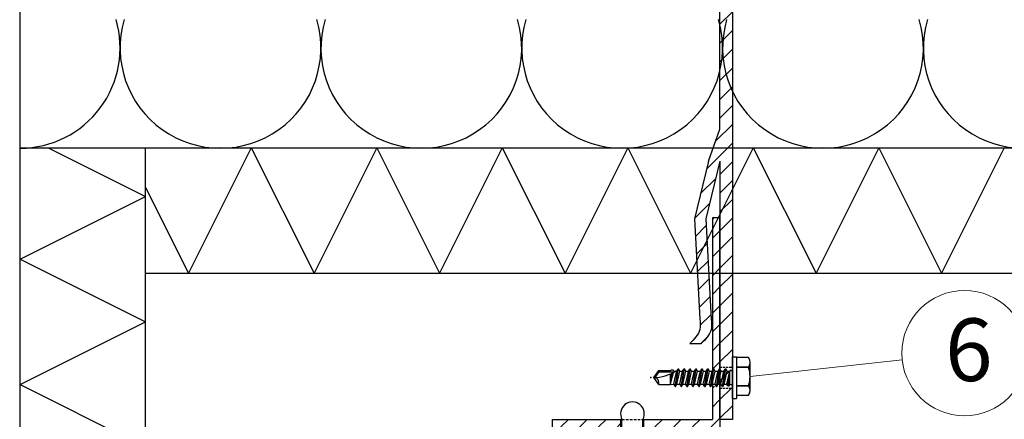
# Model space of a CAD drawing. Units: millimetres. Extents: x 975 to 28686, y -3231 to 4024.
# Drawn here: x 19614 to 20084, y 3084 to 3275 of the extents above; entities that cross this region are included whole.
import ezdxf

# ---------------------------------------------------------------- set-up
doc = ezdxf.new("R2010")
doc.units = ezdxf.units.MM
doc.linetypes.add('HIDDEN', pattern=[0.375, 0.25, -0.125])
doc.layers.add('matmenys', color=7, linetype='Continuous', lineweight=13)
doc.layers.add('nematomos', color=7, linetype='HIDDEN')
doc.styles.get("Standard").update_dxf_attribs({"font": 'arial.ttf'})
pattern_1 = [(225, (20546.782, 6798.893), (4.490128, -4.490128), [])]

msp = doc.modelspace()

# ---------------------------------------------------------------- hatches: boundary and pattern name
h = msp.add_hatch()
h.set_pattern_fill('ANSI33', scale=10, style=0)
h.set_pattern_definition([(45, (32158.11, -1467.23), (-44.90128, 44.90128), []), (45, (32203.01, -1467.23), (-44.90128, 44.90128), [31.75, -15.875])])
h.paths.add_polyline_path([(19313.85, 3128.96), (19313.85, 3215.56, -0.049042), (19313.85, 3224.96), (19313.85, 3311.56, -0.049042), (19313.85, 3320.96), (19313.85, 3407.56, -0.049042), (19313.85, 3416.96), (19313.85, 3503.56, -0.049042), (19313.85, 3512.96), (19313.85, 3513.8), (20012.87, 3513.8), (20012.87, 3554.1), (20013.9, 3556.78, 0.525895), (20013.34, 3557.6), (20012.87, 3557.6), (20012.87, 3563.6), (20013.9, 3566.28, 0.525895), (20013.34, 3567.1), (20012.87, 3567.1), (20012.87, 3573.1), (20013.9, 3575.78, 0.525895), (20013.34, 3576.6), (20012.87, 3576.6), (20012.87, 3582.6), (20013.9, 3585.28, 0.525895), (20013.34, 3586.1), (20012.87, 3586.1), (20012.87, 3592.1), (20013.9, 3594.78, 0.525895), (20013.34, 3595.6), (20012.87, 3595.6), (20012.87, 3601.6), (20013.9, 3604.28, 0.525895), (20013.34, 3605.1), (20012.87, 3605.1), (20012.87, 3611.1), (20013.9, 3613.78, 0.525895), (20013.34, 3614.6), (20012.87, 3614.6), (20012.87, 3620.6), (20013.9, 3623.28, 0.525895), (20013.34, 3624.1), (20012.87, 3624.1), (20012.87, 3629.8), (20013.9, 3632.48, 0.525895), (20013.34, 3633.3), (20012.87, 3633.3), (20012.87, 3639.3), (20013.9, 3641.98, 0.525895), (20013.34, 3642.8), (20012.87, 3642.8), (20012.87, 3648.8), (20016.75, 3655.51), (20017.19, 3655.26), (20017.45, 3655.31), (20019.26, 3656.35), (20020.42, 3660.01), (20018.94, 3660.86), (20019.22, 3660.9), (20021.03, 3661.95), (20022.87, 3667.8), (20024.39, 3662.98), (20026.48, 3661.77), (20026.2, 3661.73), (20025, 3661.04), (20025.92, 3658.12), (20028, 3656.92), (20027.74, 3656.87), (20026.54, 3656.18), (20027.29, 3653.8), (20029.99, 3653.8), (20032.87, 3648.8), (20032.87, 3642.57, 0.859286), (20031.84, 3641.98), (20032.87, 3639.3), (20032.87, 3633.07, 0.859286), (20031.84, 3632.48), (20032.87, 3629.8), (20032.87, 3623.87, 0.859286), (20031.84, 3623.28), (20032.87, 3620.6), (20032.87, 3614.37, 0.859286), (20031.84, 3613.78), (20032.87, 3611.1), (20032.87, 3604.87, 0.859286), (20031.84, 3604.28), (20032.87, 3601.6), (20032.87, 3595.37, 0.859286), (20031.84, 3594.78), (20032.87, 3592.1), (20032.87, 3585.87, 0.859286), (20031.84, 3585.28), (20032.87, 3582.6), (20032.87, 3576.37, 0.859286), (20031.84, 3575.78), (20032.87, 3573.1), (20032.87, 3566.87, 0.859286), (20031.84, 3566.28), (20032.87, 3563.6), (20032.87, 3557.37, 0.859286), (20031.84, 3556.78), (20032.87, 3554.1), (20032.87, 3513.8), (20065.87, 3513.8), (20324.33, 3513.8), (20324.33, 3813.8), (19013.85, 3813.8), (19013.85, 2500.48), (19313.85, 2500.48), (19313.85, 2543.56, -0.049042), (19313.85, 2552.96), (19313.85, 2639.56, -0.049042), (19313.85, 2648.96), (19313.85, 2735.56, -0.049042), (19313.85, 2744.96), (19313.85, 2831.56, -0.049042), (19313.85, 2840.96), (19313.85, 2927.56, -0.049042), (19313.85, 2936.96), (19313.85, 2960.75), (19313.85, 2960.75), (19313.85, 2993.75), (19273.56, 2993.75), (19270.87, 2994.78, 0.525895), (19270.06, 2994.22), (19270.06, 2993.75), (19264.06, 2993.75), (19261.37, 2994.78, 0.525895), (19260.56, 2994.22), (19260.56, 2993.75), (19254.56, 2993.75), (19251.87, 2994.78, 0.525895), (19251.06, 2994.22), (19251.06, 2993.75), (19245.06, 2993.75), (19242.37, 2994.78, 0.525895), (19241.56, 2994.22), (19241.56, 2993.75), (19235.56, 2993.75), (19232.87, 2994.78, 0.525895), (19232.06, 2994.22), (19232.06, 2993.75), (19226.06, 2993.75), (19223.37, 2994.78, 0.525895), (19222.56, 2994.22), (19222.56, 2993.75), (19216.56, 2993.75), (19213.87, 2994.78, 0.525895), (19213.06, 2994.22), (19213.06, 2993.75), (19207.06, 2993.75), (19204.37, 2994.78, 0.525895), (19203.56, 2994.22), (19203.56, 2993.75), (19197.86, 2993.75), (19195.18, 2994.78, 0.525895), (19194.36, 2994.22), (19194.36, 2993.75), (19188.36, 2993.75), (19185.68, 2994.78, 0.525895), (19184.86, 2994.22), (19184.86, 2993.75), (19178.86, 2993.75), (19173.86, 2996.63), (19173.86, 2999.33), (19171.48, 3000.08), (19170.5, 2998.39), (19170.58, 2998.88), (19169.54, 3000.69), (19166.62, 3001.61), (19165.66, 2999.95), (19165.73, 3000.41), (19164.68, 3002.23), (19159.86, 3003.75), (19165.71, 3005.59), (19167.02, 3007.87), (19166.95, 3007.4), (19167.65, 3006.2), (19171.3, 3007.35), (19173.06, 3010.4), (19178.86, 3013.75), (19185.09, 3013.75, 0.859286), (19185.68, 3012.72), (19188.36, 3013.75), (19194.59, 3013.75, 0.859286), (19195.18, 3012.72), (19197.86, 3013.75), (19203.79, 3013.75, 0.859286), (19204.38, 3012.72), (19207.06, 3013.75), (19213.29, 3013.75, 0.859286), (19213.88, 3012.72), (19216.56, 3013.75), (19222.79, 3013.75, 0.859286), (19223.38, 3012.72), (19226.06, 3013.75), (19232.29, 3013.75, 0.859286), (19232.88, 3012.72), (19235.56, 3013.75), (19241.79, 3013.75, 0.859286), (19242.38, 3012.72), (19245.06, 3013.75), (19251.29, 3013.75, 0.859286), (19251.88, 3012.72), (19254.56, 3013.75), (19260.79, 3013.75, 0.859286), (19261.38, 3012.72), (19264.06, 3013.75), (19270.29, 3013.75, 0.859286), (19270.88, 3012.72), (19273.56, 3013.75), (19313.85, 3013.75), (19313.85, 3023.56, -0.049041), (19313.85, 3032.96), (19313.85, 3040.75), (19313.85, 3119.56, -0.049042)])
h = msp.add_hatch()
h.set_pattern_fill('ANSI31', scale=2, angle=180, style=0)
h.set_pattern_definition(pattern_1)
edge = h.paths.add_edge_path()
edge.add_line((19954.35, 3503.8), (19921.75, 3503.8))
edge.add_line((19921.75, 3503.8), (19921.75, 3497.8))
edge.add_line((19921.75, 3497.8), (19948.35, 3497.8))
edge.add_line((19948.35, 3497.8), (19948.35, 3222.75))
edge.add_line((19948.35, 3222.75), (19942.96, 3207.4))
edge.add_line((19942.96, 3207.4), (19936.21, 3179.81))
edge.add_line((19936.21, 3179.81), (19938.77, 3131.81))
edge.add_spline(control_points=[(19938.77, 3131.81), (19938.96, 3130.09), (19939.44, 3125.53), (19936.08, 3122.22), (19933.99, 3120.15)], knot_values=[0, 0, 0, 0, 4.991215, 13.1907, 13.1907, 13.1907, 13.1907], degree=3, periodic=0)
edge.add_line((19933.99, 3120.15), (19939.39, 3120.06))
edge.add_spline(control_points=[(19939.39, 3120.06), (19941.47, 3122.12), (19944.83, 3125.44), (19944.35, 3129.99), (19944.16, 3131.72)], knot_values=[0, 0, 0, 0, 8.199485, 13.1907, 13.1907, 13.1907, 13.1907], degree=3, periodic=0)
edge.add_line((19944.16, 3131.72), (19941.6, 3179.81))
edge.add_line((19941.6, 3179.81), (19948.35, 3207.4))
edge.add_line((19948.35, 3207.4), (19948.35, 3180.2))
edge.add_line((19948.35, 3180.2), (19948.35, 3180.2))
edge.add_line((19948.35, 3180.2), (19948.35, 3108.8))
edge.add_line((19948.35, 3108.8), (19954.35, 3108.8))
edge.add_line((19954.35, 3108.8), (19954.35, 3503.8))
h.paths.add_polyline_path([(19874.35, 3503.8), (19874.35, 3497.8), (19900.92, 3497.8), (19900.92, 3503.8)])
h.paths.add_polyline_path([(19900.92, 3503.8), (19900.92, 3497.8), (19921.75, 3497.8), (19921.75, 3503.8)])
h.paths.add_polyline_path([(19948.35, 3083.8), (19954.35, 3083.8), (19954.35, 3098.8), (19948.35, 3098.8)])
h = msp.add_hatch()
h.set_pattern_fill('ANSI31', scale=2, angle=180, style=0)
h.set_pattern_definition(pattern_1)
h.paths.add_polyline_path([(19944.45, 3100.5), (19944.44, 3100.51), (19944.41, 3100.53)])
h.paths.add_polyline_path([(19944.33, 3107.05), (19944.37, 3107.06), (19944.32, 3107.06)])
h.paths.add_polyline_path([(19943.98, 3099.81), (19943.97, 3099.8), (19943.97, 3099.77)])
h.paths.add_polyline_path([(19944.76, 3108.2), (19944.76, 3099.41), (19944.77, 3099.34), (19944.86, 3099.34), (19944.9, 3099.34), (19944.94, 3099.36), (19944.98, 3099.39), (19945, 3099.43), (19945.03, 3099.48), (19945.03, 3099.77), (19945.03, 3099.81), (19945.05, 3099.86), (19945.25, 3100.5), (19945.29, 3100.53), (19945.33, 3100.55), (19945.38, 3100.55), (19945.42, 3100.55), (19945.46, 3100.53), (19945.5, 3100.5), (19945.83, 3099.34), (19945.91, 3099.34), (19945.95, 3099.34), (19945.99, 3099.36), (19946.03, 3099.39), (19946.05, 3099.43), (19946.08, 3099.48), (19946.08, 3099.77), (19946.08, 3099.81), (19946.1, 3099.86), (19946.3, 3100.5), (19946.34, 3100.53), (19946.38, 3100.55), (19946.43, 3100.55), (19946.47, 3100.55), (19946.52, 3100.53), (19946.55, 3100.5), (19946.88, 3099.34), (19946.96, 3099.34), (19947, 3099.34), (19947.05, 3099.36), (19947.08, 3099.39), (19947.11, 3099.43), (19947.13, 3099.48), (19947.13, 3099.77), (19947.13, 3099.81), (19947.15, 3099.86), (19947.35, 3100.5), (19947.39, 3100.53), (19947.43, 3100.55), (19947.48, 3100.55), (19947.53, 3100.55), (19947.57, 3100.53), (19947.6, 3100.5), (19947.93, 3099.34), (19948.01, 3099.34), (19948.06, 3099.34), (19948.1, 3099.36), (19948.13, 3099.39), (19948.16, 3099.43), (19948.18, 3099.48), (19948.18, 3099.77), (19948.19, 3099.81), (19948.2, 3099.86), (19948.4, 3100.5), (19948.44, 3100.53), (19948.49, 3100.55), (19948.53, 3100.55), (19948.58, 3100.55), (19948.62, 3100.53), (19948.66, 3100.5), (19948.98, 3099.34), (19949.06, 3099.34), (19949.11, 3099.34), (19949.15, 3099.36), (19949.18, 3099.39), (19949.21, 3099.43), (19949.23, 3099.48), (19949.23, 3099.77), (19949.24, 3099.81), (19949.26, 3099.86), (19949.46, 3100.5), (19949.49, 3100.53), (19949.54, 3100.55), (19949.58, 3100.55), (19949.63, 3100.55), (19949.67, 3100.53), (19949.71, 3100.5), (19950.03, 3099.34), (19950.12, 3099.34), (19950.16, 3099.34), (19950.2, 3099.36), (19950.24, 3099.39), (19950.26, 3099.43), (19950.28, 3099.48), (19950.28, 3099.77), (19950.29, 3099.81), (19950.31, 3099.86), (19950.51, 3100.5), (19950.55, 3100.53), (19950.59, 3100.55), (19950.63, 3100.55), (19950.68, 3100.55), (19950.72, 3100.53), (19950.76, 3100.5), (19951.09, 3099.34), (19951.17, 3099.34), (19951.21, 3099.34), (19951.25, 3099.36), (19951.29, 3099.39), (19951.31, 3099.43), (19951.34, 3099.48), (19951.34, 3099.77), (19951.34, 3099.81), (19951.36, 3099.86), (19951.56, 3100.5), (19951.6, 3100.53), (19951.64, 3100.55), (19951.69, 3100.55), (19951.73, 3100.55), (19951.77, 3100.53), (19951.81, 3100.5), (19952.14, 3099.34), (19952.22, 3099.34), (19952.26, 3099.34), (19952.3, 3099.36), (19952.34, 3099.39), (19952.37, 3099.43), (19952.39, 3099.48), (19952.39, 3099.77), (19952.39, 3099.81), (19952.41, 3099.86), (19952.61, 3100.5), (19952.65, 3100.53), (19952.69, 3100.55), (19952.74, 3100.55), (19952.78, 3100.55), (19952.83, 3100.53), (19952.86, 3100.5), (19953.19, 3099.34), (19953.27, 3099.34), (19953.32, 3099.34), (19953.36, 3099.36), (19953.39, 3099.39), (19953.42, 3099.43), (19953.44, 3099.48), (19953.44, 3099.77), (19953.45, 3099.81), (19953.46, 3099.86), (19953.66, 3100.5), (19953.7, 3100.53), (19953.74, 3100.55), (19953.79, 3100.55), (19953.84, 3100.55), (19953.88, 3100.53), (19953.91, 3100.5), (19954.35, 3099.23), (19954.35, 3097.11), (19954.35, 3097.11), (19954.35, 3108.38), (19953.91, 3107.11), (19953.88, 3107.08), (19953.84, 3107.06), (19953.79, 3107.06), (19953.74, 3107.06), (19953.7, 3107.08), (19953.66, 3107.11), (19953.46, 3107.75), (19953.45, 3107.8), (19953.44, 3107.84), (19953.44, 3108.1), (19953.43, 3108.14), (19953.42, 3108.18), (19953.39, 3108.22), (19953.36, 3108.25), (19953.32, 3108.27), (19953.27, 3108.27), (19953.23, 3108.27), (19953.19, 3108.26), (19952.86, 3107.11), (19952.83, 3107.08), (19952.78, 3107.06), (19952.74, 3107.06), (19952.69, 3107.06), (19952.65, 3107.08), (19952.61, 3107.11), (19952.41, 3107.75), (19952.39, 3107.8), (19952.39, 3107.84), (19952.39, 3108.1), (19952.38, 3108.14), (19952.37, 3108.18), (19952.34, 3108.22), (19952.3, 3108.25), (19952.26, 3108.27), (19952.22, 3108.27), (19952.18, 3108.27), (19952.13, 3108.26), (19951.81, 3107.11), (19951.77, 3107.08), (19951.73, 3107.06), (19951.69, 3107.06), (19951.64, 3107.06), (19951.6, 3107.08), (19951.56, 3107.11), (19951.36, 3107.75), (19951.34, 3107.8), (19951.34, 3107.84), (19951.34, 3108.1), (19951.33, 3108.14), (19951.31, 3108.18), (19951.29, 3108.22), (19951.25, 3108.25), (19951.21, 3108.27), (19951.17, 3108.27), (19951.12, 3108.27), (19951.08, 3108.26), (19950.76, 3107.11), (19950.72, 3107.08), (19950.68, 3107.06), (19950.63, 3107.06), (19950.59, 3107.06), (19950.55, 3107.08), (19950.51, 3107.11), (19950.31, 3107.75), (19950.29, 3107.8), (19950.28, 3107.84), (19950.28, 3108.1), (19950.28, 3108.14), (19950.26, 3108.18), (19950.24, 3108.22), (19950.2, 3108.25), (19950.16, 3108.27), (19950.12, 3108.27), (19950.07, 3108.27), (19950.03, 3108.26), (19949.71, 3107.11), (19949.67, 3107.08), (19949.63, 3107.06), (19949.58, 3107.06), (19949.54, 3107.06), (19949.49, 3107.08), (19949.46, 3107.11), (19949.26, 3107.75), (19949.24, 3107.8), (19949.23, 3107.84), (19949.23, 3108.1), (19949.23, 3108.14), (19949.21, 3108.18), (19949.18, 3108.22), (19949.15, 3108.25), (19949.11, 3108.27), (19949.06, 3108.27), (19949.02, 3108.27), (19948.98, 3108.26), (19948.66, 3107.11), (19948.62, 3107.08), (19948.58, 3107.06), (19948.53, 3107.06), (19948.49, 3107.06), (19948.44, 3107.08), (19948.4, 3107.11), (19948.2, 3107.75), (19948.19, 3107.8), (19948.18, 3107.84), (19948.18, 3108.1), (19948.17, 3108.14), (19948.16, 3108.18), (19948.13, 3108.22), (19948.1, 3108.25), (19948.06, 3108.27), (19948.01, 3108.27), (19947.97, 3108.27), (19947.93, 3108.26), (19947.6, 3107.11), (19947.57, 3107.08), (19947.53, 3107.06), (19947.48, 3107.06), (19947.43, 3107.06), (19947.39, 3107.08), (19947.35, 3107.11), (19947.15, 3107.75), (19947.13, 3107.8), (19947.13, 3107.84), (19947.13, 3108.1), (19947.12, 3108.14), (19947.11, 3108.18), (19947.08, 3108.22), (19947.05, 3108.25), (19947, 3108.27), (19946.96, 3108.27), (19946.92, 3108.27), (19946.87, 3108.26), (19946.55, 3107.11), (19946.52, 3107.08), (19946.47, 3107.06), (19946.43, 3107.06), (19946.38, 3107.06), (19946.34, 3107.08), (19946.3, 3107.11), (19946.1, 3107.75), (19946.08, 3107.8), (19946.08, 3107.84), (19946.08, 3108.1), (19946.07, 3108.14), (19946.05, 3108.18), (19946.03, 3108.22), (19945.99, 3108.25), (19945.95, 3108.27), (19945.91, 3108.27), (19945.87, 3108.27), (19945.82, 3108.26), (19945.5, 3107.11), (19945.46, 3107.08), (19945.42, 3107.06), (19945.38, 3107.06), (19945.33, 3107.06), (19945.29, 3107.08), (19945.25, 3107.11), (19945.05, 3107.75), (19945.03, 3107.8), (19945.03, 3107.84), (19945.03, 3108.1), (19945.02, 3108.14), (19945, 3108.18), (19944.98, 3108.22), (19944.94, 3108.25), (19944.9, 3108.27), (19944.86, 3108.27), (19944.81, 3108.27), (19944.77, 3108.26)])
h.paths.add_polyline_path([(19912.06, 3083.8), (19912.06, 3080.2), (19948.35, 3080.2), (19948.35, 3083.8), (19948.35, 3083.8), (19948.35, 3180.2), (19944.76, 3180.2), (19944.76, 3083.8)])
h.paths.add_polyline_path([(19901.06, 3080.2), (19901.06, 3083.8), (19868.36, 3083.8), (19868.36, 3080.2)])

# ---------------------------------------------------------------- linework, layer by layer
at = {"color": 7}
for p, q in [((19613.85, 2500.48), (19613.85, 3513.8)), ((19954.35, 3503.8), (19954.35, 3083.8)), ((19948.35, 3222.75), (19948.35, 3497.8)), ((19942.96, 3207.4), (19948.35, 3222.75)), ((19613.85, 3213.8), (20324.33, 3213.8)), ((19627.2, 3213.8), (19673.85, 3190.48)), ((19673.85, 2500.48), (19673.85, 3213.8)), ((19724.33, 3213.8), (19694.33, 3153.8)), ((19724.33, 3213.8), (19754.33, 3153.8)), ((19784.33, 3213.8), (19754.33, 3153.8)), ((19784.33, 3213.8), (19814.33, 3153.8)), ((19844.33, 3213.8), (19814.33, 3153.8)), ((19844.33, 3213.8), (19874.33, 3153.8)), ((19904.33, 3213.8), (19874.33, 3153.8)), ((19904.33, 3213.8), (19934.33, 3153.8)), ((19964.33, 3213.8), (19934.33, 3153.8)), ((19964.33, 3213.8), (19994.33, 3153.8)), ((20024.33, 3213.8), (19994.33, 3153.8)), ((20024.33, 3213.8), (20054.33, 3153.8)), ((20084.33, 3213.8), (20054.33, 3153.8)), ((19942.96, 3207.4), (19936.21, 3179.81)), ((19948.35, 3207.4), (19941.6, 3179.81)), ((19948.35, 3207.4), (19948.35, 3083.8)), ((19673.85, 3194.76), (19694.33, 3153.8)), ((19613.85, 3160.48), (19673.85, 3190.48)), ((19936.21, 3179.81), (19938.77, 3131.81)), ((19941.6, 3179.81), (19944.16, 3131.72)), ((19948.35, 3180.2), (19944.76, 3180.2)), ((19944.76, 3180.2), (19944.76, 3083.8)), ((19948.35, 3083.8), (19948.35, 3180.2)), ((19613.85, 3160.48), (19673.85, 3130.48)), ((19673.85, 3153.8), (20324.33, 3153.8)), ((19613.85, 3100.48), (19673.85, 3130.48)), ((19933.99, 3120.15), (19939.39, 3120.06)), ((19954.35, 3093.8), (19954.35, 3113.8)), ((19954.35, 3113.8), (19956.35, 3113.8)), ((19956.35, 3113.8), (19956.35, 3093.8)), ((19954.35, 3107.59), (19954.35, 3100.01)), ((19613.85, 3100.48), (19673.85, 3070.48)), ((19954.35, 3093.8), (19956.35, 3093.8)), ((19868.36, 3080.2), (19868.36, 3083.8)), ((19868.36, 3083.8), (19901.56, 3083.8)), ((19911.56, 3083.8), (19944.76, 3083.8)), ((19954.35, 3083.8), (19948.35, 3083.8))]:
    msp.add_line(p, q, dxfattribs=at)
at = {"color": 7, "linetype": 'Continuous'}
for p, q in [((19916.71, 3103.8), (19919.1, 3107.2)), ((19919.1, 3107.2), (19924.71, 3107.2)), ((19919.41, 3106.6), (19919.1, 3107.2)), ((19924.71, 3107.2), (19925.24, 3107.46)), ((19925.24, 3107.46), (19926.09, 3107.46)), ((19926.41, 3106.9), (19926.09, 3107.46)), ((19926.41, 3106.9), (19927.74, 3106.9)), ((19926.98, 3099.58), (19928.39, 3108.02)), ((19927.04, 3103.8), (19927.74, 3106.9)), ((19927.18, 3099.58), (19928.59, 3108.02)), ((19927.74, 3106.9), (19928.39, 3108.02)), ((19927.82, 3100.7), (19929.23, 3106.9)), ((19928.39, 3108.02), (19928.59, 3108.02)), ((19929.23, 3106.9), (19928.59, 3108.02)), ((19929.23, 3106.9), (19930.56, 3106.9)), ((19929.8, 3099.58), (19931.21, 3108.02)), ((19929.86, 3103.8), (19930.56, 3106.9)), ((19930, 3099.58), (19931.41, 3108.02)), ((19930.56, 3106.9), (19931.21, 3108.02)), ((19930.64, 3100.7), (19932.05, 3106.9)), ((19931.21, 3108.02), (19931.41, 3108.02)), ((19932.05, 3106.9), (19931.41, 3108.02)), ((19932.05, 3106.9), (19933.38, 3106.9)), ((19932.62, 3099.58), (19934.03, 3108.02)), ((19932.68, 3103.8), (19933.38, 3106.9)), ((19932.82, 3099.58), (19934.23, 3108.02)), ((19933.38, 3106.9), (19934.03, 3108.02)), ((19933.46, 3100.7), (19934.87, 3106.9)), ((19934.03, 3108.02), (19934.23, 3108.02)), ((19934.87, 3106.9), (19934.23, 3108.02)), ((19934.87, 3106.9), (19936.2, 3106.9)), ((19935.44, 3099.58), (19936.85, 3108.02)), ((19935.5, 3103.8), (19936.2, 3106.9)), ((19935.64, 3099.58), (19937.05, 3108.02)), ((19936.2, 3106.9), (19936.85, 3108.02)), ((19936.28, 3100.7), (19937.69, 3106.9)), ((19936.85, 3108.02), (19937.05, 3108.02)), ((19937.69, 3106.9), (19937.05, 3108.02)), ((19937.69, 3106.9), (19939.02, 3106.9)), ((19938.26, 3099.58), (19939.67, 3108.02)), ((19938.32, 3103.8), (19939.02, 3106.9)), ((19938.46, 3099.58), (19939.87, 3108.02)), ((19939.02, 3106.9), (19939.67, 3108.02)), ((19939.1, 3100.7), (19940.51, 3106.9)), ((19939.67, 3108.02), (19939.87, 3108.02)), ((19940.51, 3106.9), (19939.87, 3108.02)), ((19940.51, 3106.9), (19941.84, 3106.9)), ((19941.08, 3099.58), (19942.49, 3108.02)), ((19941.14, 3103.8), (19941.84, 3106.9)), ((19941.28, 3099.58), (19942.69, 3108.02)), ((19941.84, 3106.9), (19942.49, 3108.02)), ((19941.92, 3100.7), (19943.33, 3106.9)), ((19942.49, 3108.02), (19942.69, 3108.02)), ((19943.33, 3106.9), (19942.69, 3108.02)), ((19943.33, 3106.9), (19944.66, 3106.9)), ((19943.9, 3099.58), (19945.31, 3108.02)), ((19943.96, 3103.8), (19944.66, 3106.9)), ((19944.1, 3099.58), (19945.51, 3108.02)), ((19944.66, 3106.9), (19945.31, 3108.02)), ((19944.74, 3100.7), (19946.15, 3106.9)), ((19945.31, 3108.02), (19945.51, 3108.02)), ((19946.15, 3106.9), (19945.51, 3108.02)), ((19946.15, 3106.9), (19947.48, 3106.9)), ((19946.72, 3099.58), (19948.13, 3108.02)), ((19946.78, 3103.8), (19947.48, 3106.9)), ((19946.92, 3099.58), (19948.33, 3108.02)), ((19947.48, 3106.9), (19948.13, 3108.02)), ((19947.56, 3100.7), (19948.97, 3106.9)), ((19948.13, 3108.02), (19948.33, 3108.02)), ((19948.97, 3106.9), (19948.33, 3108.02)), ((19948.97, 3106.9), (19950.3, 3106.9)), ((19949.54, 3099.58), (19950.95, 3108.02)), ((19949.6, 3103.8), (19950.3, 3106.9)), ((19949.74, 3099.58), (19951.15, 3108.02)), ((19950.3, 3106.9), (19950.95, 3108.02)), ((19950.38, 3100.7), (19951.79, 3106.9)), ((19950.95, 3108.02), (19951.15, 3108.02)), ((19951.79, 3106.9), (19951.15, 3108.02)), ((19951.75, 3100.7), (19953.08, 3106.9)), ((19951.79, 3106.9), (19953.12, 3106.9)), ((19952.23, 3099.86), (19953.08, 3106.9)), ((19952.75, 3099.86), (19953.08, 3106.9)), ((19953.07, 3100.41), (19953.08, 3106.9)), ((19953.08, 3106.9), (19953.25, 3107.19)), ((19953.25, 3107.19), (19953.95, 3107.19)), ((19919.1, 3100.4), (19916.71, 3103.8)), ((19917.45, 3103.8), (19919.41, 3106.6)), ((19919.41, 3106.6), (19926.83, 3106.6)), ((19924.71, 3100.73), (19926.24, 3106.26)), ((19924.71, 3102.32), (19925.69, 3105.97)), ((19924.71, 3104.3), (19924.93, 3105.6)), ((19924.71, 3100.73), (19924.71, 3105.5)), ((19926.33, 3100.7), (19927.04, 3103.8)), ((19929.15, 3100.7), (19929.86, 3103.8)), ((19931.97, 3100.7), (19932.68, 3103.8)), ((19934.79, 3100.7), (19935.5, 3103.8)), ((19937.61, 3100.7), (19938.32, 3103.8)), ((19940.43, 3100.7), (19941.14, 3103.8)), ((19943.25, 3100.7), (19943.96, 3103.8)), ((19946.07, 3100.7), (19946.78, 3103.8)), ((19948.89, 3100.7), (19949.6, 3103.8)), ((19919.1, 3100.4), (19924.71, 3100.4)), ((19924.71, 3100.4), (19926.33, 3100.7)), ((19926.98, 3099.58), (19926.33, 3100.7)), ((19926.98, 3099.58), (19927.18, 3099.58)), ((19927.18, 3099.58), (19927.82, 3100.7)), ((19927.82, 3100.7), (19929.15, 3100.7)), ((19929.8, 3099.58), (19929.15, 3100.7)), ((19929.8, 3099.58), (19930, 3099.58)), ((19930, 3099.58), (19930.64, 3100.7)), ((19930.64, 3100.7), (19931.97, 3100.7)), ((19932.62, 3099.58), (19931.97, 3100.7)), ((19932.62, 3099.58), (19932.82, 3099.58)), ((19932.82, 3099.58), (19933.46, 3100.7)), ((19933.46, 3100.7), (19934.79, 3100.7)), ((19935.44, 3099.58), (19934.79, 3100.7)), ((19935.44, 3099.58), (19935.64, 3099.58)), ((19935.64, 3099.58), (19936.28, 3100.7)), ((19936.28, 3100.7), (19937.61, 3100.7)), ((19938.26, 3099.58), (19937.61, 3100.7)), ((19938.26, 3099.58), (19938.46, 3099.58)), ((19938.46, 3099.58), (19939.1, 3100.7)), ((19939.1, 3100.7), (19940.43, 3100.7)), ((19941.08, 3099.58), (19940.43, 3100.7)), ((19941.08, 3099.58), (19941.28, 3099.58)), ((19941.28, 3099.58), (19941.92, 3100.7)), ((19941.92, 3100.7), (19943.25, 3100.7)), ((19943.9, 3099.58), (19943.25, 3100.7)), ((19943.9, 3099.58), (19944.1, 3099.58)), ((19944.1, 3099.58), (19944.74, 3100.7)), ((19944.74, 3100.7), (19946.07, 3100.7)), ((19946.72, 3099.58), (19946.07, 3100.7)), ((19946.72, 3099.58), (19946.92, 3099.58)), ((19946.92, 3099.58), (19947.56, 3100.7)), ((19947.56, 3100.7), (19948.89, 3100.7)), ((19949.54, 3099.58), (19948.89, 3100.7)), ((19949.54, 3099.58), (19949.74, 3099.58)), ((19949.74, 3099.58), (19950.38, 3100.7)), ((19950.38, 3100.7), (19951.71, 3100.7)), ((19952.23, 3099.86), (19951.75, 3100.7)), ((19952.23, 3099.86), (19952.75, 3099.86)), ((19952.75, 3099.86), (19953.07, 3100.41)), ((19953.07, 3100.41), (19953.95, 3100.41))]:
    msp.add_line(p, q, dxfattribs=at)
for p, q in [((19901.06, 3068.2), (19901.06, 3083.8)), ((19901.56, 3068.2), (19901.56, 3083.8)), ((19911.56, 3068.2), (19911.56, 3083.8)), ((19912.06, 3068.2), (19912.06, 3083.8)), ((19948.35, 3083.8), (19948.35, 3080.2))]:
    msp.add_line(p, q)
at = {"color": 7}
msp.add_lwpolyline([(19962.08, 3095.34, 0.309401), (19962.08, 3099.84, 0.154701), (19962.08, 3108.84, 0.309401), (19962.08, 3113.34), (19956.35, 3113.34), (19956.35, 3108.84), (19962.08, 3108.84), (19956.35, 3108.84), (19956.35, 3099.84), (19962.08, 3099.84), (19962.08, 3099.84), (19956.35, 3099.84), (19956.35, 3095.34), (19962.08, 3095.34, 0.151165), (19962.77, 3097.59), (19962.77, 3111.09)], format="xyb", dxfattribs=at)
for centre, start in [((19613.64, 3261.58), 270.2586), ((19709.64, 3261.58), 163.6088), ((19805.64, 3261.58), 163.6088), ((19901.64, 3261.58), 163.6088), ((19901.64, 3261.58), 163.6088), ((19997.64, 3261.58), 163.6088), ((19997.64, 3261.58), 163.6088), ((20093.64, 3261.58), 163.6088), ((20093.64, 3261.58), 163.6088)]:
    msp.add_arc(centre, 48, start, 16.3912, dxfattribs=at)
at = {"color": 7, "linetype": 'Continuous'}
for centre, radius, start, end in [((19916.71, 3123.48), 19.67, 270, 302.6034), ((19953.95, 3107.59), 0.4, 270, 0), ((19916.71, 3101.27), 2.53, 340, 90), ((19953.95, 3100.01), 0.4, 0, 90)]:
    msp.add_arc(centre, radius, start, end, dxfattribs=at)
msp.add_arc((19906.56, 3086.49), 5.68, 331.7655, 208.2345)
at = {"color": 7}
for points in [[(19938.77, 3131.81), (19938.77, 3126.82), (19933.99, 3120.15)], [(19944.16, 3131.72), (19944.16, 3126.72), (19939.39, 3120.06)]]:
    msp.add_spline(points, degree=3, dxfattribs=at)
at = {"color": 7, "linetype": 'Continuous'}
for p in [(19927.31, 3106.9), (19944.66, 3106.9), (19945.33, 3108.02), (19947.48, 3106.9), (19948.13, 3108.02), (19915.35, 3103.8), (19915.35, 3103.8), (19928.4, 3103.8), (19929.86, 3103.8), (19932.68, 3103.8), (19935.5, 3103.8), (19938.32, 3103.8), (19941.14, 3103.8), (19943.96, 3103.8), (19946.78, 3103.8), (19949.6, 3103.8), (19952.42, 3103.8), (19943.9, 3099.58), (19946.72, 3099.58)]:
    msp.add_point(p, dxfattribs=at)
at = {"layer": 'matmenys'}
msp.add_line((20035.5, 3112.26), (19962.77, 3104.34), dxfattribs=at)
at = {"layer": 'matmenys', "extrusion": (1.22461e-16, 0, -1)}
msp.add_circle((-20065.33, 3115.5), 30, dxfattribs=at)
at = {"layer": 'nematomos', "color": 7, "linetype": 'HIDDEN', "ltscale": 4}
for p, q in [((19948.35, 3108.8), (19954.35, 3108.8)), ((19948.35, 3098.8), (19954.35, 3098.8))]:
    msp.add_line(p, q, dxfattribs=at)
at = {"layer": 'nematomos', "ltscale": 5}
msp.add_line((19901.56, 3083.8), (19911.56, 3083.8), dxfattribs=at)

# ---------------------------------------------------------------- texts
at = {"layer": 'matmenys', "insert": (20056.02, 3132.11), "char_height": 30, "width": 11.603, "attachment_point": 1}
msp.add_mtext('6', dxfattribs=at)

doc.saveas('drawing.dxf')
